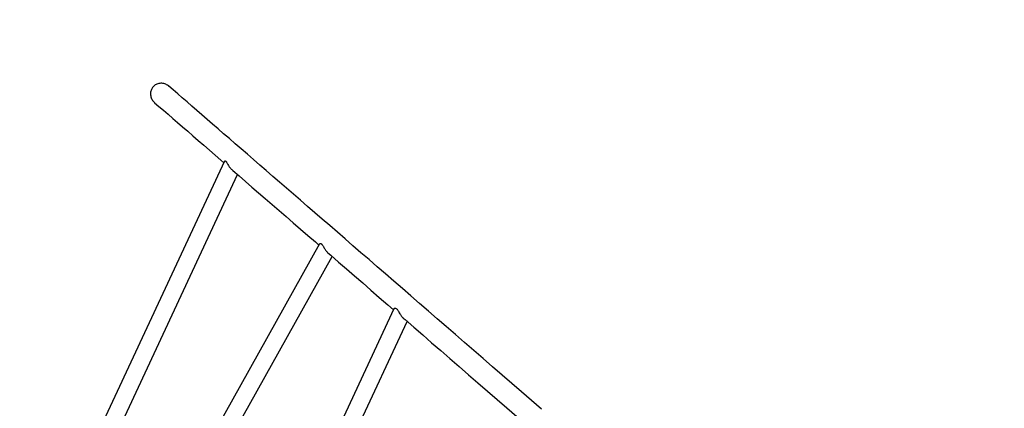
# Model space of a CAD drawing. Units: millimetres. Extents: x 397 to 9938, y 310 to 12691.
# Drawn here: x 2523 to 4441, y 7446 to 8203 of the extents above; entities that cross this region are included whole.
import ezdxf

# ---------------------------------------------------------------- set-up
doc = ezdxf.new("R2010")
doc.units = ezdxf.units.MM
doc.layers.add('Dimensions', color=7, linetype='Continuous')
doc.styles.get("Standard").update_dxf_attribs({"font": 'arial.ttf'})
doc.dimstyles.new('Leikkiset keinu', dxfattribs={"dimtxt": 150, "dimasz": 2.5, "dimexe": 0.06, "dimexo": 0.625, "dimtad": 0, "dimtih": 1, "dimtoh": 1, "dimdec": 0, "dimtxsty": 'Standard', "dimcen": 2.5, "dimadec": 0, "dimazin": 0, "dimtfac": 1, "dimtmove": 0, "dimatfit": 3, "dimfxl": 1, "dimarcsym": 0})

# ---------------------------------------------------------------- blocks, each defined once
blk = doc.blocks.new('*D2')
at = {"layer": 'Defpoints', "color": 0}
for p in [(8468.5, 11204.3), (406, 6952.1), (8468.5, 6859.8)]:
    blk.add_point(p, dxfattribs=at)
at = {"layer": 'Dimensions', "color": 0, "lineweight": -2}
for p, q in [((406, 6952.8), (406, 11204.4)), ((408.5, 11204.3), (4301.7, 11204.3)), ((8466, 11204.3), (4750.6, 11204.3)), ((8468.5, 6860.4), (8468.5, 11204.4))]:
    blk.add_line(p, q, dxfattribs=at)
at = {"layer": 'Dimensions', "color": 0}
for points in [[(408.5, 11204.7), (408.5, 11203.9), (406, 11204.3)], [(8466, 11203.9), (8466, 11204.7), (8468.5, 11204.3)]]:
    blk.add_solid(points, dxfattribs=at)
at = {"layer": 'Dimensions', "color": 0, "insert": (4526.2, 11204.3), "char_height": 150, "attachment_point": 5}
blk.add_mtext('8063', dxfattribs=at)
blk = doc.blocks.new('*D4')
at = {"layer": 'Defpoints', "color": 0}
for p in [(6680.8, 9265.6), (2187.2, 6794.5), (6680.8, 6789.9)]:
    blk.add_point(p, dxfattribs=at)
at = {"layer": 'Dimensions', "color": 0, "lineweight": -2}
for p, q in [((2187.2, 6795.1), (2187.2, 9265.7)), ((2189.7, 9265.6), (4206.9, 9265.6)), ((6678.3, 9265.6), (4661, 9265.6)), ((6680.8, 6790.5), (6680.8, 9265.7))]:
    blk.add_line(p, q, dxfattribs=at)
at = {"layer": 'Dimensions', "color": 0}
for points in [[(2189.7, 9266), (2189.7, 9265.2), (2187.2, 9265.6)], [(6678.3, 9265.2), (6678.3, 9266), (6680.8, 9265.6)]]:
    blk.add_solid(points, dxfattribs=at)
at = {"layer": 'Dimensions', "color": 0, "insert": (4434, 9265.6), "char_height": 150, "attachment_point": 5}
blk.add_mtext('4494', dxfattribs=at)

msp = doc.modelspace()

# ---------------------------------------------------------------- linework, layer by layer
at = {"color": 7, "linetype": 'Continuous', "lineweight": 25}
for p, q in [((2922.2, 7927.2), (2387.6, 6780.9)), ((2423.5, 6778.2), (2947.3, 7901.5)), ((3107, 7766.1), (2542, 6756.7)), ((2578.8, 6753.3), (3131.9, 7741.6)), ((3252.1, 7640), (2819.7, 6712.8)), ((2855.2, 6709.1), (3277.7, 7615.2))]:
    msp.add_line(p, q, dxfattribs=at)
at = {"color": 7, "linetype": 'Continuous', "lineweight": 25, "flags": 128}
for points in [[(3539.2, 7444.8), (3519.9, 7461.6), (3500.7, 7478.2), (3481.7, 7494.6), (3463, 7510.9), (3444.3, 7527), (3425.9, 7543), (3407.6, 7558.8), (3389.6, 7574.5), (3371.7, 7589.9), (3354, 7605.3), (3336.5, 7620.4), (3319.2, 7635.4), (3302, 7650.3), (3285.1, 7664.9), (3268.4, 7679.4), (3251.9, 7693.7), (3235.6, 7707.9), (3219.4, 7721.8), (3203.5, 7735.6), (3187.8, 7749.2), (3172.3, 7762.6), (3157.1, 7775.9), (3142, 7788.9), (3127.2, 7801.8), (3112.5, 7814.5), (3098.1, 7826.9), (3083.9, 7839.2), (3070, 7851.3), (3056.2, 7863.2), (3042.7, 7874.9), (3029.4, 7886.4), (3016.4, 7897.8), (3003.5, 7908.9), (2990.9, 7919.8), (2978.6, 7930.5), (2966.5, 7941), (2954.6, 7951.3), (2942.9, 7961.4), (2931.5, 7971.3), (2920.3, 7980.9), (2909.4, 7990.4), (2898.7, 7999.7), (2888.3, 8008.7), (2878.1, 8017.5), (2868.2, 8026.1), (2858.5, 8034.5), (2849, 8042.7), (2839.8, 8050.7), (2830.9, 8058.4), (2822.2, 8066), (2813.8, 8073.3)], [(2786, 8041.2), (2794.4, 8033.9), (2803.1, 8026.4), (2812, 8018.7), (2821.2, 8010.7), (2830.7, 8002.5), (2840.3, 7994.2), (2850.3, 7985.5), (2860.5, 7976.7), (2870.9, 7967.7), (2881.5, 7958.5), (2892.5, 7949), (2903.6, 7939.3), (2915, 7929.5), (2920.9, 7924.4)], [(2936.2, 7911.1), (2938.5, 7909.1), (2950.6, 7898.6), (2963, 7887.9), (2975.5, 7877), (2988.4, 7865.9), (3001.4, 7854.6), (3014.7, 7843.1), (3028.2, 7831.4), (3041.9, 7819.6), (3055.8, 7807.5), (3070, 7795.2), (3084.4, 7782.7), (3099, 7770.1), (3105.9, 7764.1)], [(3123.3, 7749), (3128.9, 7744.2), (3144.1, 7731), (3159.6, 7717.6), (3175.3, 7704), (3191.2, 7690.2), (3207.2, 7676.3), (3223.5, 7662.2), (3240, 7647.9), (3251.3, 7638.2)], [(3270.1, 7621.9), (3273.6, 7618.8), (3290.7, 7604), (3308, 7589), (3325.5, 7573.8), (3343.2, 7558.5), (3361, 7543.1), (3379.1, 7527.4), (3397.3, 7511.6), (3415.7, 7495.7), (3434.3, 7479.6), (3453.1, 7463.3), (3472, 7446.9), (3491.2, 7430.3), (3500, 7422.7)]]:
    msp.add_lwpolyline(points, dxfattribs=at)
at = {"color": 7, "linetype": 'Continuous', "lineweight": 25}
for points, knots in [([(2813.8, 8073.1), (2813.5, 8073.5), (2812.1, 8074.7), (2809.4, 8076.4), (2805.7, 8078), (2801.8, 8078.9), (2797.9, 8079.1), (2794, 8078.7), (2790.4, 8077.5), (2787.2, 8075.9), (2784.3, 8073.6), (2782, 8071.1), (2780.2, 8068.2), (2778.9, 8065.1), (2778.1, 8061.7), (2777.8, 8058.2), (2778.1, 8055.8), (2778.3, 8054.6)], [0, 0, 0, 0, 0.028184, 0.104009, 0.178643, 0.255548, 0.328166, 0.403129, 0.4718, 0.542697, 0.607542, 0.674395, 0.737242, 0.801896, 0.865137, 0.930089, 1, 1, 1, 1]), ([(2778.3, 8054.6), (2778.6, 8053.4), (2779.2, 8050.8), (2780.8, 8047.3), (2783.1, 8044.1), (2784.9, 8042.1), (2786, 8041.2), (2786.1, 8041.2)], [0, 0, 0, 0, 0.241548, 0.490298, 0.731762, 0.979841, 1, 1, 1, 1]), ([(2922.2, 7927.2), (2922.2, 7927.2), (2922.3, 7927.6), (2922.7, 7927.9), (2923.2, 7928.1), (2923.9, 7927.9), (2924.5, 7927.4), (2925.3, 7926.5), (2926.2, 7925.2), (2927.3, 7923.3), (2928.7, 7920.7), (2930.4, 7917.9), (2932.3, 7915.3), (2934.2, 7913.1), (2935.6, 7911.6), (2936.3, 7911), (2936.5, 7910.9)], [0, 0, 0, 0, 0.011606, 0.095047, 0.152885, 0.212227, 0.270146, 0.329936, 0.404833, 0.481805, 0.595955, 0.713328, 0.808658, 0.9064, 0.979209, 1, 1, 1, 1]), ([(3107.1, 7766.1), (3107.2, 7766.3), (3107.4, 7766.7), (3108.1, 7767.1), (3109.1, 7767.3), (3110.3, 7766.8), (3111.4, 7765.7), (3112.4, 7764.6), (3113.4, 7763), (3114.7, 7760.8), (3116.2, 7758.1), (3118, 7755.3), (3119.8, 7752.7), (3121.6, 7750.7), (3122.8, 7749.4), (3123.4, 7748.9), (3123.5, 7748.9)], [0, 0, 0, 0, 0.054332, 0.125926, 0.199112, 0.305319, 0.357972, 0.412267, 0.482087, 0.553834, 0.654125, 0.757284, 0.840667, 0.926217, 0.993661, 1, 1, 1, 1]), ([(3252.1, 7640), (3252.3, 7640.2), (3252.6, 7640.7), (3253.4, 7641.2), (3254.5, 7641.4), (3256.2, 7640.9), (3257.9, 7639.2), (3259.4, 7637.2), (3260.8, 7634.9), (3262.5, 7632), (3264.4, 7628.9), (3266.3, 7626.1), (3268, 7624), (3269.5, 7622.4), (3270.3, 7621.7), (3270.6, 7621.5)], [0, 0, 0, 0, 0.070195, 0.134999, 0.201334, 0.299469, 0.397829, 0.46535, 0.534709, 0.637968, 0.744168, 0.823738, 0.90524, 0.965832, 1, 1, 1, 1])]:
    msp.add_open_spline(points, degree=3, knots=knots, dxfattribs=at)

# ---------------------------------------------------------------- dimensions: what is measured, and where the dimension line sits
at = {"layer": 'Dimensions'}
dim = msp.add_linear_dim(base=(8468.5147, 11204.316), p1=(405.9562, 6952.1317), p2=(8468.5147, 6859.7789), dimstyle='Leikkiset keinu', override={"dimlfac": 1}, dxfattribs=at)
dim.commit()
dim.dimension.update_dxf_attribs({"geometry": '*D2', "text_midpoint": (4526.1598, 11204.316), "dimtype": 160})
dim = msp.add_linear_dim(base=(6680.8, 9265.6), p1=(2187.2, 6794.5), p2=(6680.8, 6789.9), dimstyle='Leikkiset keinu', override={"dimlfac": 1}, dxfattribs=at)
dim.commit()
dim.dimension.update_dxf_attribs({"geometry": '*D4', "text_midpoint": (4434, 9265.6)})

doc.saveas('drawing.dxf')
